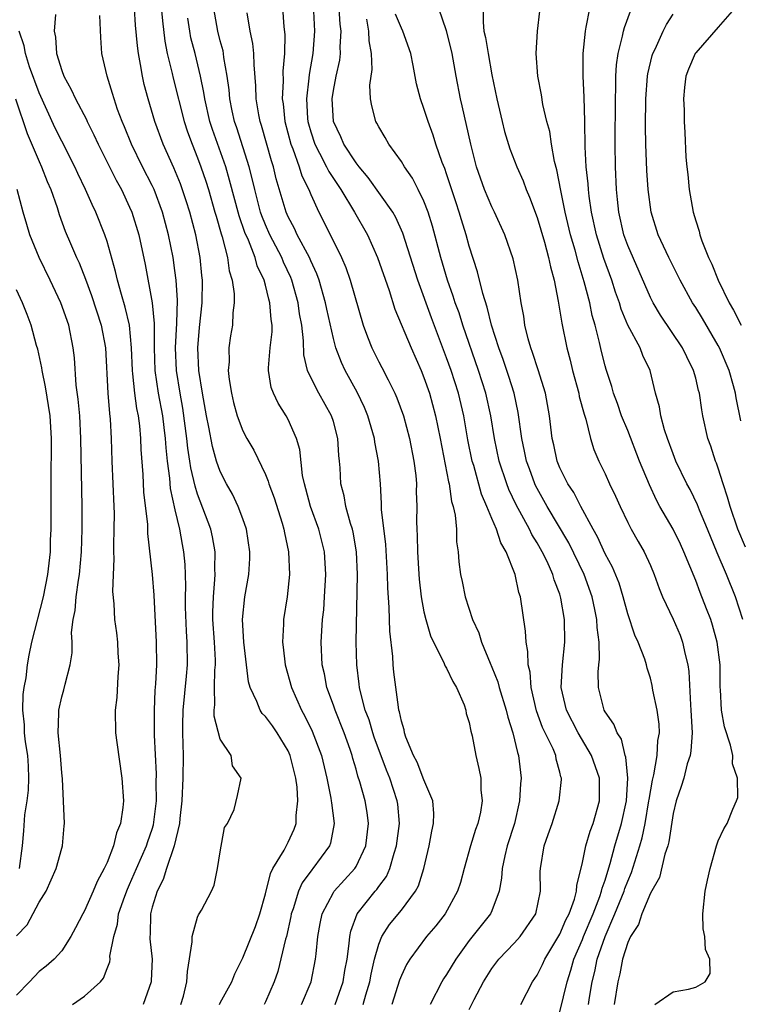
# Model space of a CAD drawing. Units: inches. Extents: x 2505131 to 2508000, y 1512000 to 1515000.
# Drawn here: x 2505997 to 2506061, y 1512263 to 1512350 of the extents above; entities that cross this region are included whole.
import ezdxf

# ---------------------------------------------------------------- set-up
doc = ezdxf.new("R2010")
doc.units = ezdxf.units.IN
doc.header["$MEASUREMENT"] = 0
doc.layers.add('LD25051512_2ft', color=2, linetype='Continuous')

msp = doc.modelspace()

# ---------------------------------------------------------------- linework, layer by layer
at = {"layer": 'LD25051512_2ft'}
for points, elevation in [([(2506009.673, 1512352.326), (2506009.897, 1512349.896), (2506010.107, 1512348.107), (2506010.328, 1512347), (2506010.75, 1512345.25), (2506010.837, 1512344.837), (2506011.808, 1512341), (2506012.103, 1512340.103), (2506012.508, 1512339), (2506013, 1512337.808), (2506013.301, 1512337), (2506013.731, 1512335.731), (2506013.96, 1512335), (2506014.536, 1512333), (2506014.628, 1512332.628), (2506015.083, 1512331.083), (2506015.174, 1512330.826), (2506015.651, 1512329), (2506015.804, 1512327.804), (2506016.057, 1512327), (2506016.229, 1512325.771), (2506016.227, 1512325), (2506016.113, 1512324.113), (2506016.078, 1512323), (2506015.922, 1512322.078), (2506015.763, 1512321), (2506015.778, 1512319.778), (2506015.708, 1512319), (2506015.793, 1512318.207), (2506015.982, 1512317), (2506016.171, 1512316.171), (2506016.502, 1512315), (2506017, 1512313.669), (2506017.351, 1512313), (2506017.963, 1512311.963), (2506019, 1512309.807), (2506019.244, 1512309.244), (2506019.304, 1512309), (2506019.765, 1512307.765), (2506020.476, 1512305.524), (2506020.627, 1512305), (2506020.672, 1512304.672), (2506021.037, 1512303), (2506021.115, 1512301), (2506020.913, 1512299), (2506020.6, 1512297), (2506020.602, 1512296.602), (2506020.5, 1512295), (2506020.563, 1512294.563), (2506020.727, 1512293), (2506021.282, 1512291), (2506022.176, 1512289), (2506022.483, 1512288.483), (2506023.134, 1512287.134), (2506023.936, 1512285), (2506024.413, 1512283), (2506024.781, 1512281.219), (2506024.814, 1512281), (2506024.815, 1512280.815), (2506025.066, 1512279), (2506024.739, 1512277.261), (2506024.648, 1512277), (2506023.192, 1512275), (2506023.099, 1512274.901), (2506022.24, 1512273.76), (2506021.906, 1512273), (2506021.441, 1512271.441), (2506021.281, 1512271), (2506021.242, 1512270.758), (2506020.843, 1512269), (2506020.774, 1512268.774), (2506020.085, 1512265.916), (2506019.778, 1512265), (2506019, 1512263.241), (2506018.877, 1512263)], 8336), ([(2506020.412, 1512352.412), (2506020.626, 1512349.374), (2506020.695, 1512348.696), (2506020.681, 1512347), (2506020.544, 1512345.456), (2506020.559, 1512344.559), (2506020.486, 1512343), (2506020.554, 1512342.554), (2506020.711, 1512341), (2506021.235, 1512339), (2506021.411, 1512338.589), (2506021.977, 1512337), (2506022.211, 1512336.21), (2506022.818, 1512335), (2506023, 1512334.544), (2506023.71, 1512333), (2506024.154, 1512332.154), (2506025.711, 1512329), (2506026.099, 1512328.099), (2506026.484, 1512327), (2506027.622, 1512323), (2506028.018, 1512321.982), (2506028.378, 1512321), (2506029, 1512319.783), (2506029.28, 1512319.28), (2506029.826, 1512318.174), (2506030.437, 1512317), (2506030.607, 1512316.607), (2506031.181, 1512315), (2506031.711, 1512313), (2506032.109, 1512311), (2506032.267, 1512309.733), (2506032.327, 1512309), (2506032.323, 1512308.323), (2506032.358, 1512307), (2506032.34, 1512305.66), (2506032.354, 1512305), (2506032.399, 1512304.399), (2506032.416, 1512303), (2506032.505, 1512301.495), (2506032.569, 1512300.569), (2506032.761, 1512299), (2506033, 1512297.685), (2506033.158, 1512297), (2506033.572, 1512295.572), (2506033.83, 1512295), (2506034.732, 1512293.268), (2506034.885, 1512292.886), (2506035, 1512292.716), (2506035.544, 1512291.544), (2506035.871, 1512291), (2506036.538, 1512289.462), (2506036.687, 1512289), (2506036.718, 1512288.718), (2506037, 1512287.917), (2506037.148, 1512287.149), (2506037.269, 1512286.731), (2506037.592, 1512285), (2506037.856, 1512283.856), (2506038.015, 1512283), (2506038.035, 1512281.965), (2506038.149, 1512281), (2506037.998, 1512279.998), (2506037.768, 1512279), (2506037.55, 1512278.45), (2506037.11, 1512277), (2506036.536, 1512275), (2506036.211, 1512273.789), (2506035.974, 1512273), (2506034.867, 1512271), (2506034.049, 1512269.951), (2506033.228, 1512269), (2506031.759, 1512267), (2506031.465, 1512266.535), (2506031, 1512265.559), (2506030.848, 1512265.152), (2506030.151, 1512263)], 8328), ([(2506014.932, 1512263), (2506015, 1512263.149), (2506016.015, 1512265), (2506016.283, 1512265.716), (2506017, 1512267.115), (2506018.102, 1512269.898), (2506018.498, 1512271), (2506019, 1512272.784), (2506019.429, 1512274.571), (2506019.659, 1512275), (2506020.639, 1512276.639), (2506021, 1512277.346), (2506021.524, 1512278.476), (2506021.699, 1512279), (2506021.695, 1512279.695), (2506021.865, 1512281), (2506021.795, 1512282.205), (2506021.68, 1512283), (2506021.186, 1512285), (2506021, 1512285.407), (2506020.032, 1512287), (2506019.611, 1512287.611), (2506019, 1512288.444), (2506018.715, 1512288.715), (2506018.523, 1512289), (2506018.235, 1512289.764), (2506017.638, 1512291), (2506017.508, 1512291.508), (2506017.096, 1512295), (2506016.982, 1512297), (2506017.188, 1512299), (2506017.524, 1512301), (2506017.608, 1512302.392), (2506017.625, 1512303), (2506017.32, 1512305), (2506017, 1512305.903), (2506016.59, 1512307), (2506016.075, 1512308.075), (2506015.557, 1512309), (2506015, 1512310.092), (2506014.686, 1512311), (2506014.307, 1512312.307), (2506014.006, 1512313.994), (2506013.799, 1512315), (2506013.449, 1512317), (2506013.118, 1512319), (2506013.016, 1512321), (2506013.184, 1512322.816), (2506013.411, 1512325), (2506013.436, 1512327), (2506013.387, 1512327.387), (2506013.236, 1512329), (2506012.837, 1512331), (2506012.312, 1512333), (2506012.004, 1512334.004), (2506011.497, 1512335.497), (2506010.908, 1512336.908), (2506009.948, 1512339), (2506009.213, 1512341), (2506008.624, 1512343), (2506008.285, 1512344.285), (2506008.12, 1512345), (2506007.963, 1512346.037), (2506007.774, 1512347), (2506007.683, 1512347.683), (2506007.524, 1512349.524), (2506007.415, 1512351)], 8338), ([(2506025.146, 1512263), (2506025.861, 1512265), (2506026.013, 1512265.987), (2506026.204, 1512267), (2506026.398, 1512268.398), (2506026.439, 1512269), (2506026.527, 1512269.473), (2506027.093, 1512271), (2506028.68, 1512273), (2506028.832, 1512273.168), (2506029, 1512273.418), (2506029.683, 1512274.317), (2506029.982, 1512275), (2506030.361, 1512276.361), (2506030.586, 1512277), (2506030.833, 1512279), (2506030.683, 1512280.683), (2506030.642, 1512281), (2506029.987, 1512283), (2506029.693, 1512283.693), (2506028.609, 1512286.61), (2506028.479, 1512287), (2506028.143, 1512288.143), (2506027.809, 1512289), (2506027.379, 1512290.621), (2506027.306, 1512291), (2506027.284, 1512291.284), (2506027.059, 1512293), (2506027.002, 1512295.002), (2506027.114, 1512301), (2506027.04, 1512303), (2506026.735, 1512304.735), (2506026.671, 1512305), (2506026.501, 1512305.499), (2506026.095, 1512307), (2506025.944, 1512307.944), (2506025.667, 1512309), (2506025.589, 1512310.411), (2506025.549, 1512311), (2506025.488, 1512311.488), (2506025.403, 1512313), (2506025, 1512314.492), (2506024.844, 1512315), (2506023.702, 1512317), (2506023, 1512318.384), (2506022.715, 1512319), (2506022.381, 1512320.381), (2506022.367, 1512321.633), (2506022.207, 1512323), (2506022.014, 1512324.014), (2506021.883, 1512325), (2506021.312, 1512327), (2506021.224, 1512327.224), (2506020.592, 1512328.592), (2506020.429, 1512329), (2506019.395, 1512331), (2506019, 1512331.885), (2506018.676, 1512332.676), (2506018.568, 1512333), (2506018.41, 1512333.59), (2506018.047, 1512335), (2506017.86, 1512335.861), (2506017.558, 1512337), (2506016.453, 1512340.453), (2506016.263, 1512341), (2506016.053, 1512341.947), (2506015.846, 1512343), (2506015.793, 1512343.793), (2506015.624, 1512345), (2506015.331, 1512346.669), (2506015.299, 1512347), (2506015.252, 1512347.252), (2506015, 1512348.124), (2506014.776, 1512349), (2506014.423, 1512351)], 8332), ([(2506027.613, 1512263), (2506027.853, 1512263.853), (2506028.211, 1512265), (2506028.324, 1512265.676), (2506028.632, 1512267), (2506029, 1512268.328), (2506029.272, 1512269), (2506029.941, 1512270.059), (2506031, 1512271.339), (2506032.258, 1512273), (2506032.518, 1512273.482), (2506032.977, 1512275), (2506033.454, 1512277), (2506033.688, 1512278.312), (2506033.849, 1512279), (2506033.861, 1512279.862), (2506033.77, 1512281), (2506033, 1512282.831), (2506032.403, 1512284.403), (2506032.074, 1512285), (2506031.398, 1512286.602), (2506031.283, 1512287), (2506031.26, 1512287.26), (2506031, 1512288.016), (2506030.851, 1512288.851), (2506030.792, 1512289), (2506030.735, 1512289.265), (2506030.348, 1512292.348), (2506030.286, 1512293), (2506030.253, 1512293.747), (2506029.985, 1512295.985), (2506029.931, 1512298.069), (2506029.797, 1512299.797), (2506029.777, 1512301), (2506029.625, 1512303.625), (2506029.26, 1512306.74), (2506029.256, 1512307.256), (2506029.15, 1512309), (2506028.994, 1512311), (2506028.662, 1512312.662), (2506028.624, 1512313), (2506028.037, 1512315), (2506027.738, 1512315.738), (2506027.101, 1512317.101), (2506026.045, 1512319), (2506025.703, 1512319.703), (2506025.223, 1512321), (2506025, 1512321.844), (2506024.417, 1512324.417), (2506024.305, 1512325), (2506023.729, 1512327), (2506023.538, 1512327.538), (2506023, 1512328.697), (2506022.874, 1512329), (2506021.807, 1512331), (2506021.556, 1512331.556), (2506021, 1512332.572), (2506020.812, 1512333), (2506019.948, 1512335.948), (2506019.694, 1512337), (2506019.518, 1512337.518), (2506018.641, 1512340.641), (2506018.519, 1512341), (2506018.399, 1512341.601), (2506018.174, 1512343), (2506018.15, 1512344.15), (2506017.992, 1512346.008), (2506017.978, 1512347), (2506017.895, 1512347.895), (2506017.656, 1512349), (2506017.381, 1512350.619)], 8330), ([(2506023.247, 1512350.753), (2506023.327, 1512349), (2506023.19, 1512347), (2506022.855, 1512345.145), (2506022.837, 1512344.837), (2506022.612, 1512343), (2506022.716, 1512341.284), (2506022.743, 1512341), (2506022.794, 1512340.794), (2506023, 1512340.094), (2506023.36, 1512339), (2506023.781, 1512338.219), (2506024.401, 1512337), (2506024.59, 1512336.59), (2506025.652, 1512335), (2506026.871, 1512333), (2506028, 1512331), (2506028.9, 1512329), (2506029.91, 1512326.09), (2506030.42, 1512324.42), (2506031.855, 1512321), (2506032.75, 1512319), (2506033, 1512318.388), (2506033.479, 1512317), (2506034.017, 1512315), (2506034.424, 1512313), (2506035.165, 1512309.165), (2506035.213, 1512309), (2506035.429, 1512307.429), (2506035.575, 1512307), (2506035.761, 1512306.239), (2506035.857, 1512305), (2506035.869, 1512303.869), (2506036.026, 1512303), (2506036.092, 1512302.092), (2506036.237, 1512301), (2506036.377, 1512300.376), (2506036.645, 1512299), (2506037.288, 1512297), (2506037.84, 1512295.84), (2506038.083, 1512295), (2506038.839, 1512293.161), (2506039, 1512292.805), (2506039.51, 1512291.51), (2506039.633, 1512291), (2506040.251, 1512289), (2506040.396, 1512288.395), (2506040.849, 1512287), (2506041.255, 1512285.255), (2506041.351, 1512285), (2506041.573, 1512283), (2506041.521, 1512282.479), (2506041.45, 1512281), (2506041, 1512279), (2506040.356, 1512277), (2506040.145, 1512276.145), (2506039.899, 1512275), (2506039.854, 1512274.146), (2506039.643, 1512273), (2506039, 1512271.282), (2506038.879, 1512271), (2506037, 1512268.648), (2506035.803, 1512267), (2506035, 1512265.646), (2506034.737, 1512265.263), (2506034.585, 1512265), (2506033.545, 1512263)], 8326), ([(2506037, 1512262.559), (2506037.446, 1512263.446), (2506038.262, 1512265), (2506039, 1512266.168), (2506039.614, 1512267), (2506041, 1512268.447), (2506041.483, 1512269), (2506042.874, 1512271), (2506043.29, 1512273), (2506043.261, 1512274.739), (2506043.277, 1512275), (2506043.617, 1512277), (2506043.983, 1512278.017), (2506044.31, 1512279), (2506044.933, 1512281), (2506045.138, 1512282.862), (2506045.14, 1512283), (2506045.097, 1512283.098), (2506045, 1512283.521), (2506044.682, 1512284.682), (2506044.641, 1512285), (2506044.405, 1512285.595), (2506043.475, 1512287.475), (2506042.948, 1512288.948), (2506042.468, 1512291), (2506042.365, 1512292.365), (2506042.206, 1512293), (2506042.184, 1512294.184), (2506042.016, 1512295), (2506041.968, 1512295.968), (2506041.52, 1512299), (2506041.387, 1512299.387), (2506041.056, 1512301), (2506040.264, 1512303), (2506039.79, 1512303.79), (2506039.408, 1512305), (2506039, 1512305.935), (2506038.561, 1512307), (2506038.082, 1512308.082), (2506037.39, 1512310.61), (2506037.267, 1512311), (2506036.882, 1512312.882), (2506036.509, 1512315), (2506036.038, 1512317), (2506035.398, 1512319), (2506035, 1512320.132), (2506033.667, 1512323.667), (2506032.448, 1512327), (2506031.136, 1512331.137), (2506030.515, 1512332.515), (2506030.235, 1512333), (2506028.07, 1512336.07), (2506027.265, 1512337), (2506027, 1512337.341), (2506025.919, 1512339), (2506025.647, 1512339.647), (2506024.995, 1512341), (2506024.879, 1512343), (2506025, 1512343.754), (2506025.245, 1512345), (2506025.57, 1512346.43), (2506025.629, 1512347), (2506025.607, 1512347.607), (2506025.687, 1512349), (2506025.601, 1512349.601), (2506025.506, 1512351)], 8324), ([(2506045, 1512262.363), (2506045.636, 1512265), (2506045.977, 1512266.023), (2506046.242, 1512267), (2506047, 1512268.741), (2506047.096, 1512269), (2506047.939, 1512271), (2506048.543, 1512272.543), (2506048.693, 1512273), (2506048.735, 1512273.265), (2506049, 1512273.991), (2506049.227, 1512274.773), (2506049.457, 1512275.457), (2506049.87, 1512277), (2506050.458, 1512279), (2506050.882, 1512281), (2506050.998, 1512283), (2506050.834, 1512284.834), (2506050.777, 1512285), (2506050.434, 1512286.434), (2506050.053, 1512287), (2506049.773, 1512287.773), (2506049, 1512288.848), (2506048.918, 1512289), (2506048.42, 1512291), (2506048.382, 1512292.382), (2506048.432, 1512293), (2506048.492, 1512293.508), (2506048.46, 1512295), (2506048.297, 1512296.297), (2506048.278, 1512297), (2506048.103, 1512297.897), (2506047.859, 1512299), (2506047.144, 1512301), (2506045.785, 1512303.785), (2506043.893, 1512307), (2506042.861, 1512308.861), (2506042.797, 1512309), (2506042.307, 1512310.307), (2506042.06, 1512311), (2506041.885, 1512311.885), (2506041.632, 1512313), (2506041.306, 1512315.306), (2506040.951, 1512317), (2506040.491, 1512318.491), (2506039.988, 1512319.988), (2506039.608, 1512321), (2506038.971, 1512323), (2506038.592, 1512324.592), (2506038.186, 1512325.814), (2506037.727, 1512327.727), (2506037, 1512329.99), (2506036.73, 1512331), (2506036.309, 1512332.309), (2506036.114, 1512333), (2506035.829, 1512333.829), (2506035, 1512336.372), (2506034.838, 1512336.839), (2506034.609, 1512337.391), (2506034.056, 1512339), (2506033.807, 1512339.807), (2506033.359, 1512341), (2506033, 1512342.159), (2506032.69, 1512343), (2506032.346, 1512344.346), (2506032.045, 1512345.955), (2506031.829, 1512347), (2506031.122, 1512349), (2506031, 1512349.24), (2506030.487, 1512350.487)], 8320), ([(2506047.532, 1512263), (2506047.617, 1512263.617), (2506047.857, 1512265), (2506048.089, 1512265.911), (2506048.302, 1512267), (2506048.992, 1512269), (2506049.872, 1512271), (2506050.677, 1512273), (2506050.75, 1512273.25), (2506051, 1512273.906), (2506051.338, 1512274.662), (2506052.076, 1512277), (2506052.282, 1512277.718), (2506052.547, 1512279), (2506052.875, 1512281), (2506052.881, 1512281.119), (2506053.173, 1512282.827), (2506053.293, 1512283.293), (2506053.602, 1512285), (2506053.667, 1512286.333), (2506053.79, 1512287), (2506053.765, 1512287.765), (2506053.592, 1512289), (2506053.227, 1512290.773), (2506053.167, 1512291.166), (2506053, 1512291.822), (2506052.711, 1512292.711), (2506052.646, 1512293), (2506052.497, 1512293.503), (2506051.932, 1512295), (2506051.622, 1512295.623), (2506051, 1512297.507), (2506050.598, 1512299), (2506050.227, 1512300.227), (2506049.645, 1512301.645), (2506049, 1512302.801), (2506048.321, 1512304.321), (2506047.935, 1512305), (2506046.859, 1512307), (2506046.223, 1512308.223), (2506045.696, 1512309), (2506045, 1512310.403), (2506044.754, 1512311), (2506044.456, 1512312.455), (2506044.329, 1512313), (2506044.091, 1512315), (2506043.724, 1512317), (2506043.08, 1512319.08), (2506042.59, 1512320.59), (2506042.426, 1512321), (2506042.195, 1512321.805), (2506041.917, 1512323), (2506041.813, 1512323.813), (2506041.592, 1512325), (2506041.285, 1512327), (2506040.878, 1512328.878), (2506040.143, 1512331), (2506039.227, 1512333), (2506039, 1512333.453), (2506038.35, 1512335), (2506037.991, 1512335.991), (2506037.649, 1512337), (2506037.134, 1512339), (2506036.383, 1512342.383), (2506036.222, 1512343), (2506035.835, 1512345), (2506035.475, 1512347), (2506035.394, 1512347.394), (2506035.002, 1512349.002), (2506034.306, 1512351)], 8318), ([(2506038.228, 1512351), (2506038.216, 1512349.783), (2506038.295, 1512349), (2506038.423, 1512348.423), (2506038.656, 1512347), (2506039, 1512345.127), (2506039.434, 1512343), (2506039.896, 1512341), (2506040.122, 1512340.122), (2506040.588, 1512338.588), (2506041.199, 1512337), (2506041.757, 1512335.757), (2506042.027, 1512335), (2506042.329, 1512334.329), (2506043, 1512332.525), (2506043.642, 1512330.359), (2506044.009, 1512329), (2506044.165, 1512328.165), (2506044.49, 1512327), (2506044.866, 1512325.134), (2506045.176, 1512323.176), (2506045.622, 1512321), (2506045.916, 1512319.916), (2506046.132, 1512319), (2506046.67, 1512317), (2506046.721, 1512316.721), (2506047.136, 1512315.136), (2506047.285, 1512314.715), (2506047.715, 1512313), (2506048.017, 1512312.017), (2506048.453, 1512311), (2506049, 1512309.883), (2506049.386, 1512309), (2506049.915, 1512307.914), (2506050.316, 1512307), (2506051, 1512305.569), (2506051.292, 1512305), (2506051.906, 1512303.906), (2506052.44, 1512303), (2506053, 1512301.774), (2506053.334, 1512301), (2506053.762, 1512299.762), (2506054.07, 1512299), (2506055, 1512297.043), (2506055.617, 1512295.618), (2506055.848, 1512295), (2506056.069, 1512293.931), (2506056.313, 1512293), (2506056.402, 1512292.402), (2506056.539, 1512289.461), (2506056.585, 1512289), (2506056.678, 1512287), (2506056.583, 1512285.417), (2506056.506, 1512285), (2506056.253, 1512284.253), (2506055.938, 1512283), (2506055.729, 1512282.271), (2506055.273, 1512281), (2506055, 1512279.866), (2506054.628, 1512277.372), (2506054.528, 1512277), (2506054.284, 1512276.284), (2506053.792, 1512274.208), (2506053, 1512272.828), (2506052.25, 1512271), (2506051.949, 1512270.051), (2506051.254, 1512269), (2506051, 1512268.479), (2506050.534, 1512267), (2506050.287, 1512265.713), (2506050.112, 1512265), (2506049.795, 1512263)], 8316), ([(2506053.399, 1512263), (2506055, 1512264.115), (2506056.366, 1512264.366), (2506057, 1512264.528), (2506057.85, 1512265), (2506058.272, 1512265.728), (2506058.261, 1512267), (2506057.855, 1512267.856), (2506057.808, 1512269), (2506057.674, 1512269.674), (2506057.627, 1512271), (2506057.833, 1512273), (2506058.031, 1512273.969), (2506058.281, 1512275), (2506058.836, 1512277), (2506059, 1512277.466), (2506059.49, 1512278.51), (2506059.777, 1512279), (2506060.268, 1512280.268), (2506060.615, 1512281), (2506060.714, 1512281.287), (2506060.688, 1512283), (2506060.264, 1512284.264), (2506060.268, 1512285), (2506060.088, 1512285.912), (2506059.539, 1512287.539), (2506059.293, 1512289), (2506059.188, 1512290.812), (2506059.166, 1512291), (2506059.148, 1512293), (2506058.908, 1512295), (2506058.495, 1512296.495), (2506058.325, 1512297), (2506057.964, 1512297.964), (2506057.394, 1512299.394), (2506057, 1512300.469), (2506055.96, 1512303), (2506055.657, 1512303.657), (2506055, 1512304.992), (2506053.847, 1512307), (2506053.549, 1512307.549), (2506052.908, 1512308.908), (2506052.051, 1512311), (2506051, 1512313.701), (2506050.461, 1512315), (2506050.08, 1512316.08), (2506049.736, 1512317), (2506049.582, 1512317.582), (2506049.091, 1512319.091), (2506049, 1512319.417), (2506048.689, 1512320.689), (2506048.512, 1512321.488), (2506048.119, 1512323), (2506047.866, 1512323.866), (2506047.636, 1512325), (2506047.163, 1512326.837), (2506046.609, 1512328.609), (2506046.347, 1512329.653), (2506045.955, 1512331), (2506045.478, 1512333), (2506045.081, 1512334.92), (2506044.73, 1512336.729), (2506044.521, 1512337.479), (2506044.255, 1512339), (2506044.111, 1512340.111), (2506043.865, 1512341), (2506043.502, 1512342.498), (2506043.368, 1512343.368), (2506043.051, 1512345), (2506042.922, 1512347), (2506043.016, 1512349), (2506043.242, 1512350.758)], 8314), ([(2506061.165, 1512297), (2506060.524, 1512299), (2506059.719, 1512301), (2506058.906, 1512302.906), (2506058.043, 1512305), (2506057.338, 1512306.663), (2506057.152, 1512307.152), (2506056.5, 1512308.499), (2506056.23, 1512309), (2506055.259, 1512311), (2506055, 1512311.644), (2506054.496, 1512313), (2506054.238, 1512313.762), (2506053.913, 1512315), (2506053.796, 1512315.796), (2506053.458, 1512317), (2506052.984, 1512319), (2506052.339, 1512320.339), (2506052.093, 1512321), (2506051.018, 1512323.018), (2506050.428, 1512324.428), (2506050.267, 1512325), (2506049.929, 1512325.929), (2506049.594, 1512327), (2506048.892, 1512328.892), (2506048.234, 1512331), (2506047.8, 1512333), (2506047.591, 1512334.409), (2506047.531, 1512335), (2506047.505, 1512335.506), (2506047.34, 1512337), (2506047.246, 1512338.754), (2506047.208, 1512341), (2506047.15, 1512343.15), (2506047.065, 1512345), (2506047.061, 1512347), (2506047.254, 1512349), (2506047.339, 1512349.339), (2506047.645, 1512351)], 8312), ([(2506061.4, 1512303.4), (2506060.722, 1512305), (2506060.034, 1512307), (2506059.821, 1512307.821), (2506059.431, 1512309), (2506059, 1512310.382), (2506058.835, 1512310.835), (2506058.757, 1512311), (2506058.325, 1512312.325), (2506058.067, 1512313), (2506057.628, 1512315), (2506057.528, 1512315.528), (2506057.331, 1512317), (2506057.252, 1512317.253), (2506057, 1512318.319), (2506056.821, 1512319), (2506056.205, 1512320.205), (2506055.849, 1512321), (2506053.893, 1512323.893), (2506053.234, 1512325), (2506053, 1512325.466), (2506051, 1512330.047), (2506050.653, 1512331), (2506050.2, 1512333), (2506050.105, 1512334.105), (2506050.008, 1512335), (2506049.918, 1512337), (2506049.877, 1512339), (2506049.914, 1512343), (2506049.954, 1512343.954), (2506049.954, 1512345), (2506050, 1512346), (2506050.14, 1512347), (2506050.546, 1512348.546), (2506050.622, 1512349), (2506050.698, 1512349.302), (2506051.242, 1512350.758)], 8310), ([(2506061, 1512314.567), (2506060.585, 1512316.585), (2506060.52, 1512317), (2506060.346, 1512317.654), (2506059.955, 1512319), (2506059.111, 1512321), (2506059, 1512321.213), (2506057.591, 1512323.591), (2506057, 1512324.559), (2506056.712, 1512325), (2506055.621, 1512327), (2506054.625, 1512329), (2506053.693, 1512331), (2506053.061, 1512333), (2506052.801, 1512335), (2506052.677, 1512336.677), (2506052.582, 1512339), (2506052.563, 1512340.563), (2506052.598, 1512343), (2506052.742, 1512345), (2506052.772, 1512345.228), (2506053.153, 1512346.846), (2506053.202, 1512347), (2506053.41, 1512347.409), (2506054.141, 1512349), (2506054.422, 1512349.578), (2506055, 1512350.5)], 8308), ([(2506060.429, 1512351), (2506059, 1512349.333), (2506057, 1512347.086), (2506056.941, 1512347), (2506056.371, 1512345.629), (2506056.135, 1512345), (2506056.021, 1512344.021), (2506055.93, 1512343), (2506055.984, 1512342.016), (2506055.993, 1512341), (2506056.034, 1512340.034), (2506056.141, 1512337.859), (2506056.213, 1512337), (2506056.31, 1512336.31), (2506056.432, 1512335), (2506056.772, 1512333), (2506057, 1512332.237), (2506057.316, 1512331.316), (2506057.368, 1512331), (2506057.545, 1512330.455), (2506058.133, 1512329), (2506058.413, 1512328.412), (2506058.989, 1512327), (2506059.958, 1512325), (2506060.332, 1512324.332), (2506061.012, 1512323.012)], 8306), ([(2506000.454, 1512350.453), (2506000.331, 1512349), (2506000.462, 1512348.462), (2506000.551, 1512347), (2506001, 1512345.524), (2506001.19, 1512345), (2506001.847, 1512343.847), (2506002.216, 1512343), (2506003.179, 1512341.179), (2506003.25, 1512341), (2506003.839, 1512339.839), (2506004.218, 1512339), (2506005.815, 1512335.814), (2506006.27, 1512335), (2506007, 1512333.44), (2506007.188, 1512333), (2506007.799, 1512331), (2506008.374, 1512328.374), (2506008.99, 1512324.991), (2506009.171, 1512323.171), (2506009.159, 1512322.841), (2506009.176, 1512321), (2506009.236, 1512319), (2506009.526, 1512317), (2506009.89, 1512315), (2506010.024, 1512313.976), (2506010.136, 1512313), (2506010.182, 1512312.182), (2506010.308, 1512311), (2506010.513, 1512309.487), (2506010.589, 1512308.589), (2506011, 1512306.711), (2506011.405, 1512305), (2506011.632, 1512303.632), (2506011.767, 1512303), (2506011.86, 1512301.861), (2506011.893, 1512301), (2506011.925, 1512299.925), (2506011.896, 1512299), (2506011.901, 1512298.1), (2506011.982, 1512295.981), (2506012.048, 1512295), (2506012.081, 1512293), (2506011.997, 1512291.997), (2506011.699, 1512289), (2506011.672, 1512287.672), (2506011.675, 1512287), (2506011.735, 1512285), (2506011.7, 1512283), (2506011.6, 1512281), (2506011.436, 1512279.436), (2506011.415, 1512279), (2506010.946, 1512277), (2506010.259, 1512275), (2506009.963, 1512274.037), (2506009.418, 1512273), (2506009, 1512271.586), (2506008.849, 1512271), (2506008.818, 1512269.182), (2506008.795, 1512269), (2506008.797, 1512268.797), (2506008.977, 1512267), (2506008.907, 1512265.093), (2506008.896, 1512265), (2506008.18, 1512263)], 8342), ([(2506011.534, 1512263), (2506011.744, 1512263.744), (2506012.044, 1512265), (2506012.097, 1512265.903), (2506012.532, 1512268.532), (2506012.52, 1512269), (2506013, 1512270.7), (2506013.085, 1512270.915), (2506013.151, 1512271), (2506013.333, 1512271.333), (2506014.215, 1512273), (2506014.456, 1512273.544), (2506014.77, 1512275), (2506015, 1512276.486), (2506015.368, 1512278.632), (2506015.633, 1512279), (2506016.223, 1512280.223), (2506016.531, 1512281.469), (2506016.848, 1512283), (2506016.072, 1512284.072), (2506015.966, 1512285), (2506015, 1512286.451), (2506014.473, 1512288.473), (2506014.47, 1512289), (2506014.53, 1512289.47), (2506014.488, 1512291), (2506014.536, 1512292.536), (2506014.581, 1512293), (2506014.57, 1512293.43), (2506014.482, 1512295), (2506014.351, 1512297), (2506014.347, 1512297.653), (2506014.395, 1512299), (2506014.537, 1512300.537), (2506014.552, 1512301), (2506014.535, 1512301.465), (2506014.56, 1512303), (2506014.312, 1512304.312), (2506014.159, 1512305), (2506013, 1512308.083), (2506012.777, 1512308.777), (2506012.407, 1512310.407), (2506012.33, 1512311), (2506012.143, 1512312.143), (2506012.059, 1512313), (2506011.694, 1512315.694), (2506011.451, 1512317), (2506011.129, 1512319), (2506011.057, 1512321), (2506011.18, 1512323.18), (2506011.221, 1512325.221), (2506011.109, 1512327), (2506011, 1512327.852), (2506010.838, 1512329), (2506010.438, 1512331), (2506009.906, 1512333), (2506009.163, 1512335), (2506009, 1512335.348), (2506008.147, 1512337), (2506007.161, 1512339), (2506006.535, 1512340.535), (2506006.331, 1512341), (2506005.935, 1512342.065), (2506005.621, 1512343), (2506005.494, 1512343.494), (2506005.016, 1512345), (2506004.555, 1512347), (2506004.44, 1512348.44), (2506004.37, 1512350.37)], 8340), ([(2506022.186, 1512263), (2506023.042, 1512265), (2506023.427, 1512267), (2506023.462, 1512267.462), (2506023.635, 1512269), (2506023.84, 1512270.16), (2506024.007, 1512271), (2506025, 1512272.893), (2506025.07, 1512273), (2506026.889, 1512275), (2506027, 1512275.182), (2506027.874, 1512277), (2506028.1, 1512279), (2506027.97, 1512279.97), (2506027.795, 1512281), (2506027.339, 1512282.661), (2506027.166, 1512283.167), (2506027, 1512283.792), (2506026.72, 1512284.72), (2506026.653, 1512285), (2506026.473, 1512285.527), (2506025.942, 1512287), (2506025.143, 1512289), (2506025, 1512289.439), (2506024.432, 1512291), (2506024.203, 1512292.203), (2506024.01, 1512293), (2506023.913, 1512295), (2506024.047, 1512297), (2506024.142, 1512297.858), (2506024.221, 1512299), (2506024.326, 1512301), (2506024.215, 1512303), (2506023.707, 1512305), (2506022.978, 1512307), (2506022.566, 1512308.566), (2506022.433, 1512309), (2506022.266, 1512309.733), (2506022.019, 1512312.019), (2506021.744, 1512313), (2506021, 1512314.674), (2506020.832, 1512315), (2506020.112, 1512316.112), (2506019.697, 1512317), (2506019.508, 1512317.508), (2506019.266, 1512319), (2506019.257, 1512319.258), (2506019.422, 1512321), (2506019.578, 1512322.422), (2506019.579, 1512323), (2506019.501, 1512323.501), (2506019.396, 1512325), (2506019.301, 1512325.301), (2506019, 1512326.534), (2506018.87, 1512327), (2506018.267, 1512328.267), (2506018.076, 1512329), (2506017.486, 1512330.514), (2506017.186, 1512331.186), (2506016.668, 1512332.668), (2506015.833, 1512335.832), (2506015.487, 1512337), (2506014.311, 1512340.311), (2506014.088, 1512341), (2506013.629, 1512343), (2506013.558, 1512343.558), (2506013.26, 1512345), (2506012.779, 1512347), (2506012.412, 1512348.412), (2506012.302, 1512349), (2506012.127, 1512350.127)], 8334), ([(2506041.56, 1512263), (2506042.599, 1512265), (2506043, 1512265.588), (2506043.467, 1512266.533), (2506043.669, 1512267), (2506045, 1512269.198), (2506045.535, 1512270.465), (2506045.815, 1512271), (2506046.291, 1512272.291), (2506046.472, 1512273), (2506046.494, 1512273.506), (2506047, 1512275.543), (2506047.29, 1512277), (2506047.682, 1512278.318), (2506047.948, 1512279), (2506048.517, 1512281), (2506048.495, 1512283), (2506047.81, 1512285), (2506046.623, 1512287), (2506045.578, 1512289), (2506045.129, 1512291), (2506045.227, 1512293), (2506045.43, 1512295), (2506045.406, 1512297), (2506045.098, 1512298.902), (2506045, 1512299.237), (2506044.512, 1512300.512), (2506044.384, 1512301), (2506043.871, 1512302.129), (2506043.44, 1512303), (2506043, 1512303.782), (2506042.533, 1512304.533), (2506042.321, 1512305), (2506041.152, 1512307.152), (2506040.501, 1512308.5), (2506040.311, 1512309), (2506039.645, 1512311), (2506039.216, 1512313), (2506038.896, 1512315), (2506038.462, 1512317), (2506037.829, 1512319), (2506036.443, 1512323), (2506036.097, 1512324.097), (2506035.761, 1512325), (2506035.588, 1512325.588), (2506035.07, 1512327), (2506034.482, 1512329), (2506033.757, 1512331.757), (2506033.372, 1512333), (2506033, 1512333.972), (2506032.498, 1512335), (2506031.989, 1512335.989), (2506031.271, 1512337), (2506031, 1512337.461), (2506029.887, 1512339), (2506029.578, 1512339.578), (2506029, 1512340.54), (2506028.846, 1512340.846), (2506028.75, 1512341), (2506028.379, 1512342.379), (2506028.283, 1512343), (2506028.225, 1512344.225), (2506028.411, 1512345.589), (2506028.359, 1512347), (2506028.147, 1512348.147), (2506028.115, 1512349), (2506027.949, 1512350.051)], 8322), ([(2506001.948, 1512263), (2506003, 1512263.722), (2506004.423, 1512265), (2506004.689, 1512265.312), (2506005, 1512266.185), (2506005.236, 1512266.764), (2506005.266, 1512267), (2506005.262, 1512267.262), (2506005.588, 1512269), (2506005.917, 1512270.083), (2506006.025, 1512271), (2506006.565, 1512272.565), (2506006.804, 1512273.195), (2506007, 1512273.604), (2506007.598, 1512275), (2506008.487, 1512277), (2506008.608, 1512277.393), (2506009, 1512278.498), (2506009.119, 1512278.881), (2506009.357, 1512281), (2506009.353, 1512282.647), (2506009.372, 1512283.372), (2506009.201, 1512286.799), (2506009.182, 1512289), (2506009.259, 1512290.741), (2506009.315, 1512291.314), (2506009.388, 1512293), (2506009.372, 1512295), (2506009.17, 1512299.17), (2506009.011, 1512301), (2506008.612, 1512304.612), (2506008.599, 1512305.401), (2506008.265, 1512308.265), (2506008.187, 1512309.813), (2506008.018, 1512312.018), (2506007.985, 1512313), (2506007.891, 1512314.109), (2506007.773, 1512315), (2506007.637, 1512315.637), (2506007.462, 1512317), (2506007.292, 1512318.708), (2506007.249, 1512319), (2506007.165, 1512321), (2506006.975, 1512323), (2506006.612, 1512324.612), (2506006.266, 1512325.734), (2506005.924, 1512327), (2506005.759, 1512327.759), (2506005, 1512330.391), (2506004.8, 1512331), (2506004.01, 1512333), (2506003.68, 1512333.68), (2506003.104, 1512335), (2506002.415, 1512336.415), (2506002.152, 1512337), (2506001, 1512339.26), (2506000.428, 1512340.428), (2505999, 1512343.53), (2505998.161, 1512345.839), (2505997.79, 1512347), (2505997.682, 1512347.682), (2505997.23, 1512349)], 8344), ([(2505996.914, 1512343), (2505997.944, 1512339.944), (2505999, 1512337.481), (2505999.226, 1512337), (2505999.718, 1512335.718), (2506000.032, 1512335), (2506000.59, 1512333.41), (2506000.785, 1512332.785), (2506001.317, 1512331.317), (2506001.761, 1512330.239), (2506002.298, 1512329), (2506002.529, 1512328.529), (2506003.09, 1512327.09), (2506003.636, 1512325.636), (2506004.489, 1512323), (2506004.861, 1512321), (2506005.081, 1512317), (2506005.216, 1512315.216), (2506005.277, 1512314.723), (2506005.368, 1512313), (2506005.428, 1512311), (2506005.607, 1512307), (2506005.619, 1512306.381), (2506005.614, 1512305), (2506005.569, 1512303.569), (2506005.576, 1512303), (2506005.61, 1512302.39), (2506005.491, 1512299.491), (2506005.594, 1512298.406), (2506005.662, 1512297), (2506005.835, 1512295.834), (2506005.923, 1512295), (2506005.968, 1512294.032), (2506006.044, 1512293), (2506005.962, 1512291.962), (2506005.867, 1512290.133), (2506005.724, 1512289), (2506005.755, 1512287), (2506005.858, 1512286.143), (2506006.297, 1512283), (2506006.449, 1512281), (2506006.41, 1512280.41), (2506006.199, 1512279), (2506005.831, 1512278.169), (2506005.561, 1512277), (2506005, 1512275.554), (2506004.756, 1512275), (2506004.14, 1512273.86), (2506003.775, 1512273), (2506003, 1512271.26), (2506002.852, 1512271), (2506002.231, 1512269.769), (2506001.808, 1512269), (2506001, 1512267.739), (2506000.328, 1512267), (2505999.619, 1512266.381), (2505999, 1512265.904), (2505998.15, 1512265), (2505997, 1512263.835)], 8346), ([(2505997, 1512269.062), (2505997.952, 1512270.048), (2505999, 1512272.026), (2505999.614, 1512273), (2506000.511, 1512275), (2506001, 1512276.818), (2506001.065, 1512277), (2506001.214, 1512278.786), (2506001.257, 1512279), (2506001.06, 1512282.94), (2506001, 1512283.454), (2506000.892, 1512285), (2506000.687, 1512287), (2506000.749, 1512288.749), (2506000.742, 1512289), (2506001, 1512290.177), (2506001.193, 1512290.807), (2506001.292, 1512291.292), (2506001.742, 1512293), (2506001.922, 1512294.078), (2506001.909, 1512295), (2506001.874, 1512295.874), (2506002.024, 1512297), (2506002.188, 1512297.812), (2506002.273, 1512299), (2506002.479, 1512300.479), (2506002.571, 1512301), (2506002.754, 1512303), (2506002.803, 1512305), (2506002.792, 1512307), (2506002.698, 1512313), (2506002.593, 1512315), (2506002.461, 1512316.461), (2506002.275, 1512317.725), (2506002.121, 1512320.121), (2506002.02, 1512321), (2506001.623, 1512323), (2506000.924, 1512325), (2505999.974, 1512327), (2505998.995, 1512328.995), (2505998.193, 1512331), (2505997.912, 1512331.912), (2505997.607, 1512333), (2505997.076, 1512335)], 8348), ([(2505997.278, 1512275), (2505997.523, 1512277), (2505997.667, 1512278.333), (2505997.753, 1512279.753), (2505997.952, 1512281), (2505998.054, 1512281.946), (2505998.097, 1512283), (2505998.058, 1512284.058), (2505998, 1512285), (2505997.804, 1512286.196), (2505997.726, 1512287), (2505997.713, 1512287.713), (2505997.559, 1512289), (2505997.604, 1512290.396), (2505997.686, 1512291), (2505997.847, 1512291.847), (2505997.99, 1512293), (2505998.134, 1512293.866), (2505998.371, 1512295), (2505999.378, 1512299), (2505999.774, 1512301), (2505999.995, 1512303), (2506000.018, 1512304.018), (2506000.064, 1512305), (2506000.07, 1512309), (2506000.107, 1512313), (2505999.979, 1512315), (2505999.576, 1512317.576), (2505999.258, 1512319), (2505999.233, 1512319.233), (2505998.882, 1512320.882), (2505998.778, 1512321.223), (2505998.306, 1512323), (2505997.951, 1512323.951), (2505997.522, 1512325), (2505997, 1512326.137)], 8350)]:
    msp.add_lwpolyline(points, dxfattribs=dict(at, elevation=elevation))

doc.saveas('drawing.dxf')
